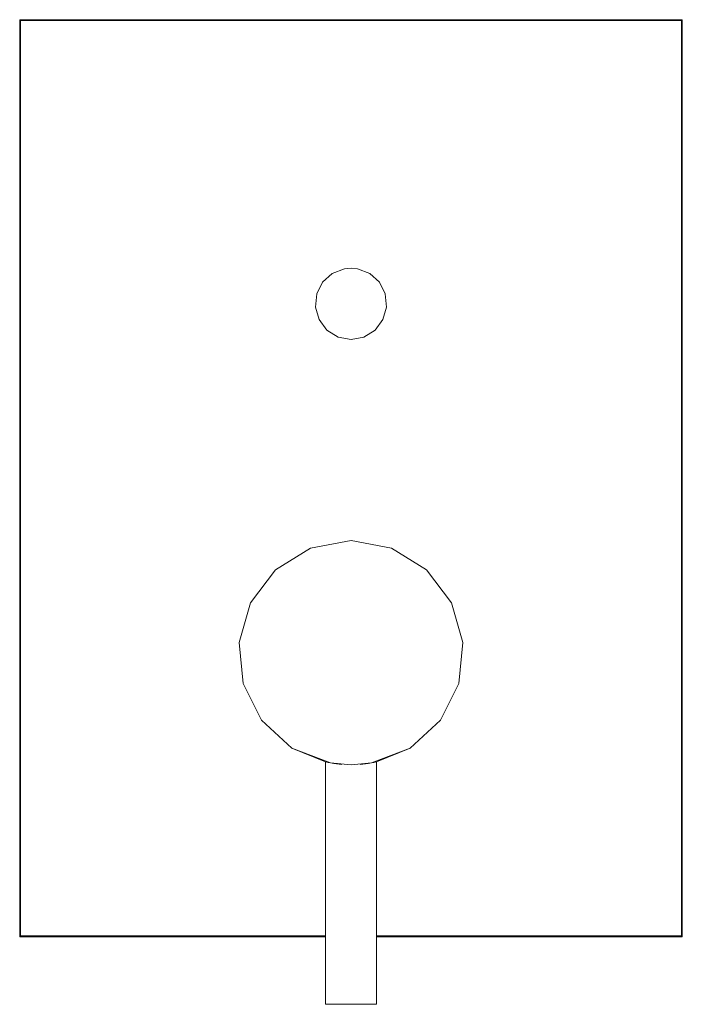
# Model space of a CAD drawing. Units: millimetres. Extents: x -65 to 65, y -1500 to -1307.
import ezdxf

# ---------------------------------------------------------------- set-up
doc = ezdxf.new("R2010")
doc.units = ezdxf.units.MM
doc.linetypes.add('CUSTOM', pattern=[0])

msp = doc.modelspace()

# ---------------------------------------------------------------- linework, layer by layer
at = {"color": 18, "linetype": 'CUSTOM', "lineweight": 9, "true_color": 0x000000}
for p, q in [((-65, -1306.75), (-64.84, -1306.91)), ((-65, -1306.75), (65, -1306.75)), ((-65, -1486.75), (-65, -1306.75)), ((-64.84, -1306.91), (-64.84, -1486.59)), ((64.84, -1306.91), (-64.84, -1306.91)), ((65, -1306.75), (64.84, -1306.91)), ((64.84, -1486.59), (64.84, -1306.91)), ((65, -1306.75), (65, -1486.75)), ((-4.98, -1452.43), (-11.58, -1449.7)), ((-11.58, -1449.7), (-4.04, -1452.63)), ((4.04, -1452.63), (11.58, -1449.7)), ((11.58, -1449.7), (5, -1452.42)), ((-64.84, -1486.59), (-65, -1486.75)), ((-4.98, -1486.75), (-65, -1486.75)), ((-64.84, -1486.59), (-4.98, -1486.59)), ((4.98, -1486.59), (64.84, -1486.59)), ((65, -1486.75), (4.98, -1486.75)), ((65, -1486.75), (64.84, -1486.59))]:
    msp.add_line(p, q, dxfattribs=at)
msp.add_lwpolyline([(6.97, -1363.15), (6.73, -1360.58), (5.59, -1358.28), (3.69, -1356.55), (1.29, -1355.62), (0, -1355.5), (-1.29, -1355.62), (-3.69, -1356.55), (-5.59, -1358.28), (-6.73, -1360.58), (-6.97, -1363.15), (-6.27, -1365.62), (-4.72, -1367.67), (-2.53, -1369.03), (0, -1369.5), (2.53, -1369.03), (4.72, -1367.67), (6.27, -1365.62)], close=True, dxfattribs=at)
for points in [[(11.58, -1449.7), (17.56, -1444.26), (21.16, -1437.02), (21.91, -1428.97), (19.69, -1421.19), (14.82, -1414.74), (7.95, -1410.49), (0, -1409), (-7.95, -1410.49), (-14.82, -1414.74), (-19.69, -1421.19), (-21.91, -1428.97), (-21.16, -1437.02), (-17.56, -1444.26), (-11.58, -1449.7)], [(5, -1452.42), (4.98, -1500), (4.48, -1500), (3.37, -1500), (1.81, -1500), (0, -1500), (-1.81, -1500), (-3.37, -1500), (-4.48, -1500), (-4.98, -1500), (-4.98, -1452.43)], [(-4.04, -1452.63), (-4.48, -1452.54), (-4.98, -1452.43)], [(-1.81, -1452.93), (-3.37, -1452.74), (-4.04, -1452.63)], [(-4.04, -1452.63), (0, -1453), (4.04, -1452.63)], [(4.04, -1452.63), (3.37, -1452.74), (1.81, -1452.93)], [(4.04, -1452.63), (4.48, -1452.54), (4.98, -1452.43), (5, -1452.42)]]:
    msp.add_lwpolyline(points, dxfattribs=at)

doc.saveas('drawing.dxf')
